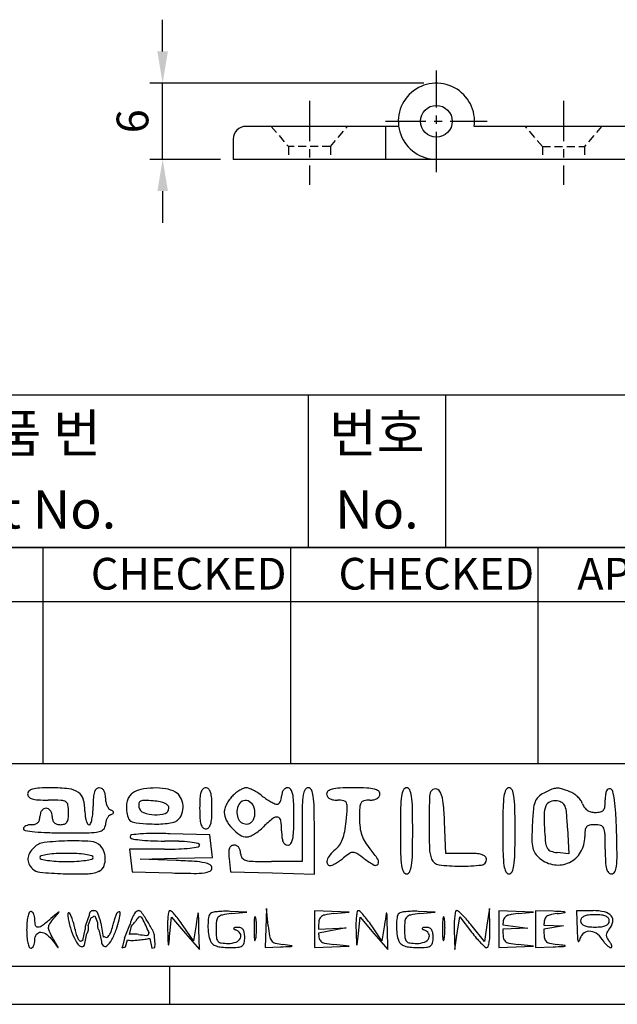
# Model space of a CAD drawing. Units: millimetres. Extents: x 0 to 254, y 0 to 188.
# Drawn here: x 91 to 138, y 0 to 78 of the extents above; entities that cross this region are included whole.
import ezdxf
from ezdxf.enums import TextEntityAlignment as Align

# ---------------------------------------------------------------- set-up
doc = ezdxf.new("R2010")
doc.units = ezdxf.units.MM
doc.header["$LTSCALE"] = 0.1
for name, pattern in [('AUSGEZOGEN', [0]), ('CENTER', [50.8, 31.75, -6.35, 6.35, -6.35]), ('HIDDEN', [9.525, 6.35, -3.175])]:
    doc.linetypes.add(name, pattern=pattern)
doc.layers.add('Center', color=4, linetype='CENTER')
doc.layers.add('Hidden', color=2, linetype='HIDDEN')
doc.styles.get("Standard").update_dxf_attribs({"font": 'simplex.shx', "width": 0.8, "bigfont": 'fhg.shx'})
doc.styles.add('style1', font='gulim.ttc')
doc.dimstyles.new('ISO-25', dxfattribs={"dimtxt": 2.5, "dimasz": 2.5, "dimexe": 1, "dimexo": 1, "dimgap": 0.8, "dimtad": 1, "dimdsep": 46, "dimtxsty": 'Standard', "dimcen": 2.5, "dimclrd": 6, "dimclre": 6, "dimazin": 2, "dimtfac": 1, "dimtmove": 0, "dimatfit": 3, "dimfxl": 0, "dimarcsym": 0})

# ---------------------------------------------------------------- blocks, each defined once
blk = doc.blocks.new('*D4')
at = {"color": 6, "lineweight": -2}
for p, q in [((102.434, 75.053), (102.434, 77.553)), ((122.989, 72.553), (101.434, 72.553)), ((102.434, 66.553), (102.434, 72.553)), ((106.989, 66.553), (101.434, 66.553)), ((102.434, 64.053), (102.434, 61.553))]:
    blk.add_line(p, q, dxfattribs=at)
at = {"color": 6}
for points in [[(102.018, 75.053), (102.851, 75.053), (102.434, 72.553)], [(102.851, 64.053), (102.018, 64.053), (102.434, 66.553)]]:
    blk.add_solid(points, dxfattribs=at)
at = {"layer": 'Defpoints', "color": 0}
for p in [(102.434, 72.553), (123.989, 72.553), (107.989, 66.553)]:
    blk.add_point(p, dxfattribs=at)
at = {"color": 7, "insert": (100.384, 69.553), "char_height": 2.5, "attachment_point": 5, "rotation": 90}
blk.add_mtext('6', dxfattribs=at)

msp = doc.modelspace()

# ---------------------------------------------------------------- linework, layer by layer
for p, q in [((121.016, 69.153), (108.989, 69.153)), ((119.989, 69.153), (119.989, 66.553)), ((138.989, 69.153), (126.963, 69.153)), ((107.989, 68.153), (107.989, 66.553)), ((139.989, 66.553), (107.989, 66.553)), ((113.412, 14.148), (113.412, 11.246)), ((124.727, 11.891), (124.633, 14.364)), ((106.155, 13.342), (103.01, 13.434)), ((106.257, 12.455), (106.155, 13.342)), ((114.379, 10.255), (114.379, 13.653)), ((134.312, 13.884), (134.408, 11.845)), ((106.359, 11.568), (106.257, 12.455)), ((102.585, 12.213), (99.822, 12.213)), ((99.822, 12.213), (99.925, 11.326)), ((126.326, 11.891), (124.727, 11.891)), ((134.408, 11.845), (133.505, 11.948)), ((99.925, 11.326), (100.027, 10.439)), ((100.672, 11.435), (103.515, 11.502)), ((103.494, 11.328), (100.672, 11.435)), ((103.515, 11.502), (106.359, 11.568)), ((107.666, 11.488), (107.767, 10.439)), ((113.412, 11.246), (110.993, 11.246)), ((100.027, 10.439), (103.171, 10.347)), ((107.767, 10.439), (111.073, 10.347)), ((111.073, 10.347), (114.379, 10.255)), ((109.057, 7.267), (107.74, 7.321)), ((107.848, 7.14), (109.057, 7.267)), ((110.622, 7.536), (110.565, 6.004)), ((110.744, 6.185), (110.622, 7.536)), ((115.75, 7.321), (114.379, 7.375)), ((114.379, 7.375), (114.379, 5.924)), ((117.121, 7.267), (115.75, 7.321)), ((115.911, 7.14), (117.121, 7.267)), ((123.894, 7.267), (122.577, 7.321)), ((122.684, 7.14), (123.894, 7.267)), ((128.157, 7.536), (127.96, 6.246)), ((128.202, 6.004), (128.157, 7.536)), ((130.264, 7.321), (128.893, 7.375)), ((128.893, 7.375), (128.893, 5.924)), ((131.635, 7.267), (130.264, 7.321)), ((130.425, 7.14), (131.635, 7.267)), ((133.167, 7.324), (131.796, 7.375)), ((131.796, 7.375), (131.796, 5.924)), ((136.321, 7.375), (135.021, 7.375)), ((135.021, 7.375), (135.065, 5.843)), ((96.575, 6.215), (96.575, 6.215)), ((96.665, 6.919), (96.665, 6.919)), ((97.314, 6.444), (97.314, 6.444)), ((97.568, 6.381), (97.568, 6.381)), ((103.007, 5.589), (103.138, 6.866)), ((103.138, 6.866), (104.231, 5.589)), ((105.061, 6.266), (104.865, 4.995)), ((117.844, 5.589), (117.974, 6.866)), ((117.974, 6.866), (119.067, 5.589)), ((119.897, 6.266), (119.701, 4.995)), ((125.633, 5.601), (125.829, 6.891)), ((125.829, 6.891), (126.754, 5.682)), ((127.96, 6.246), (127.764, 4.956)), ((96.466, 5.568), (96.466, 5.568)), ((99.886, 6.162), (99.886, 6.162)), ((104.865, 4.995), (104.058, 6.183)), ((104.231, 5.589), (105.324, 4.311)), ((105.324, 4.311), (105.29, 5.924)), ((110.565, 6.004), (110.509, 4.472)), ((114.379, 5.924), (114.379, 4.472)), ((119.701, 4.995), (118.895, 6.183)), ((119.067, 5.589), (120.161, 4.311)), ((120.161, 4.311), (120.127, 5.924)), ((125.391, 5.843), (125.437, 4.311)), ((125.437, 4.311), (125.633, 5.601)), ((127.764, 4.956), (126.797, 6.166)), ((128.893, 5.924), (128.893, 4.472)), ((131.796, 5.924), (131.796, 4.472)), ((96.317, 4.787), (96.317, 4.787)), ((96.317, 4.787), (96.317, 4.787)), ((99.655, 5.068), (99.655, 5.068)), ((117.121, 4.581), (115.911, 4.707)), ((131.635, 4.581), (130.425, 4.707)), ((110.509, 4.472), (111.718, 4.524)), ((114.379, 4.472), (115.75, 4.527)), ((115.75, 4.527), (117.121, 4.581)), ((128.893, 4.472), (130.264, 4.527)), ((130.264, 4.527), (131.635, 4.581)), ((131.796, 4.472), (133.167, 4.524))]:
    msp.add_line(p, q)
at = {"color": 5}
for p, q in [((251.5, 47.975), (73.5, 47.975)), ((113.9, 47.975), (113.9, 35.975)), ((124.7, 47.975), (124.7, 35.975)), ((93.005, 35.975), (93.005, 18.975)), ((112.505, 35.975), (112.505, 18.975)), ((132.005, 18.975), (132.005, 35.975)), ((73.505, 31.725), (151.505, 31.725)), ((73.5, 18.975), (251.5, 18.975))]:
    msp.add_line(p, q, dxfattribs=at)
at = {"color": 3}
for p, q in [((251.5, 47.975), (73.5, 47.975)), ((251.5, 35.975), (73.5, 35.975)), ((3, 3), (251.5, 3)), ((103, 0), (103, 3)), ((0, 0), (254.5, 0))]:
    msp.add_line(p, q, dxfattribs=at)
at = {"color": 3, "linetype": 'AUSGEZOGEN'}
msp.add_line((74, 35.975), (251.5, 35.975), dxfattribs=at)
at = {"linetype": 'ByBlock'}
for p, q in [((97.279, 7.263), (97.518, 6.594)), ((96.406, 6.312), (96.646, 6.975)), ((96.575, 6.215), (96.802, 6.837)), ((97.086, 6.978), (97.314, 6.444)), ((97.568, 6.381), (97.746, 5.3)), ((99.418, 5.209), (99.855, 6.262)), ((129.225, 6.248), (131.174, 5.991)), ((132.45, 6.238), (134, 6.183)), ((96.157, 5.018), (96.343, 5.897)), ((96.274, 4.646), (96.466, 5.568)), ((97.402, 5.873), (97.608, 4.948)), ((99.812, 5.503), (99.989, 6.157)), ((101.342, 5.672), (101.354, 5.606)), ((114.702, 5.924), (116.89, 6.035)), ((116.89, 6.035), (114.711, 5.599)), ((131.174, 5.991), (129.216, 5.924)), ((134, 6.183), (132.441, 5.924)), ((99.418, 5.209), (99.256, 4.436)), ((99.521, 4.536), (99.655, 5.068)), ((101.433, 5.192), (101.579, 4.424)), ((101.857, 4.732), (101.796, 5.306)), ((101.819, 4.484), (101.857, 4.732)), ((99.256, 4.436), (99.282, 4.56)), ((99.256, 4.436), (99.521, 4.536)), ((101.579, 4.424), (101.819, 4.484))]:
    msp.add_line(p, q, dxfattribs=at)
msp.add_lwpolyline([(91.727, 5.866, 0.020945), (91.751, 5.309, 0.033738), (91.822, 4.841, 0.036969), (91.924, 4.5, 0.31052), (92.05, 4.414, 0.191087), (92.173, 4.463, 0.088204), (92.278, 4.604, 0.068025), (92.349, 4.812, 0.048028), (92.372, 5.059, -0.144702), (92.506, 5.512, -0.269248), (92.836, 5.679, -0.158054), (93.311, 5.495, -0.060364), (93.809, 4.979, 0.000584), (94.183, 4.484, 0.690921), (94.201, 4.489, 0.151445), (94.19, 4.538, 0.000367), (93.823, 5.167, -0.019436), (93.522, 5.732, -0.121585), (93.455, 6.05, -0.139114), (93.548, 6.341, -0.028275), (93.877, 6.78, 0.000935), (94.274, 7.254, 0.677092), (94.263, 7.275, 0.152425), (94.206, 7.25, 0.000531), (93.639, 6.753, -0.015287), (92.966, 6.195, -0.150333), (92.625, 6.066, -0.357887), (92.433, 6.204, -0.064995), (92.372, 6.672, 0.048028), (92.349, 6.919, 0.068025), (92.278, 7.128, 0.088204), (92.173, 7.268, 0.191087), (92.05, 7.317, 0.31052), (91.924, 7.231, 0.036969), (91.822, 6.891, 0.033738), (91.751, 6.422, 0.020945)], format="xyb", close=True)
msp.add_circle((123.989, 69.553), 1.25)
for centre, radius, start, end in [((123.989, 69.553), 3, 352.33774, 270), ((108.989, 68.153), 1, 90, 180), ((92.109, 16.567), 0.307, 130.83792, 180.00001), ((92.123, 16.567), 0.321, 179.99994, 225.30489), ((92.327, 16.774), 0.611, 225.30494, 253.30074), ((92.372, 16.263), 0.709, 104.50009, 130.83791), ((92.847, 14.426), 2.607, 92.56044, 104.50015), ((93.673, -4.035), 21.086, 89.99995, 92.5605), ((93.673, 4.752), 12.3, 83.57972, 89.99998), ((94.865, 15.346), 1.638, 55.19605, 83.57967), ((95.233, 15.875), 0.994, 15.66739, 55.19601), ((107.487, 15.6), 10.525, 176.18031, 179.99998), ((98.696, 16.187), 1.714, 161.56511, 176.18021), ((97.602, 16.551), 0.561, 132.73103, 161.56501), ((97.446, 16.72), 0.331, 89.99999, 132.73117), ((97.446, 16.673), 0.378, 58.39554, 89.99993), ((97.395, 16.589), 0.476, 31.82748, 58.39551), ((97.158, 16.443), 0.754, 11.51583, 31.82746), ((96.319, 16.272), 1.611, 0.00002, 11.51593), ((100.758, 15.707), 1.161, 144.03558, 161.26877), ((100.714, 15.738), 1.107, 126.17487, 144.03553), ((101.068, 15.254), 1.708, 101.83802, 126.17499), ((101.816, 11.689), 5.349, 91.44644, 101.83804), ((101.82, 11.521), 5.518, 81.10653, 91.44644), ((102.302, 14.601), 2.4, 61.84499, 81.10658), ((102.952, 15.816), 1.023, 28.32964, 61.84505), ((102.45, 15.545), 1.593, 4.27368, 28.32961), ((107.4, 16.118), 2.032, 163.30075, 176.77607), ((106.039, 16.526), 0.611, 135.30494, 163.30074), ((105.832, 16.73), 0.321, 89.99994, 135.30489), ((105.832, 16.73), 0.321, 44.69511, 90.00006), ((105.626, 16.526), 0.611, 16.69926, 44.69506), ((104.265, 16.118), 2.032, 3.22393, 16.69925), ((109.481, 14.854), 2.195, 135.00006, 145.04125), ((110.069, 14.265), 3.027, 127.94013, 134.99994), ((110.016, 14.334), 2.94, 120.72421, 127.94018), ((109.755, 14.773), 2.43, 113.12196, 120.72416), ((109.014, 16.508), 0.543, 90.00006, 113.12195), ((109.014, 16.435), 0.616, 68.72847, 90), ((107.953, 13.711), 3.539, 62.89632, 68.72846), ((107.646, 13.11), 4.215, 57.21126, 62.89636), ((107.483, 12.858), 4.514, 51.81139, 57.21132), ((113.684, 20.741), 5.515, 231.81134, 236.17652), ((110.617, 16.406), 1.182, 347.94508, 359.99999), ((112.67, 16.406), 0.871, 163.4556, 179.99995), ((112.47, 16.466), 0.662, 143.13017, 163.45568), ((112.355, 16.552), 0.518, 119.80221, 143.13008), ((112.283, 16.678), 0.374, 90.00003, 119.80233), ((112.283, 16.759), 0.292, 35.70337, 89.99998), ((111.792, 16.406), 0.896, 12.09482, 35.70345), ((109.133, 15.837), 3.616, 1.93758, 12.09474), ((119.116, 15.552), 5.687, 170.53773, 178.63713), ((114.812, 16.269), 1.325, 151.21563, 170.53775), ((113.895, 16.773), 0.278, 90.00001, 151.21557), ((113.895, 16.778), 0.273, 24.63823, 90.00004), ((112.538, 16.155), 1.767, 8.10346, 24.63824), ((106.759, 15.332), 7.604, 1.1046, 8.10351), ((115.644, 16.567), 0.298, 127.74746, 179.99998), ((115.723, 16.567), 0.376, 180, 212.6421), ((115.801, 16.618), 0.469, 212.64206, 240.2761), ((115.96, 16.16), 0.812, 102.99464, 127.74758), ((116.491, 13.859), 3.174, 92.15889, 102.99461), ((117.443, -11.412), 28.463, 90.00005, 92.15889), ((117.443, -11.412), 28.463, 87.84111, 89.99995), ((118.396, 13.859), 3.174, 77.00539, 87.84111), ((118.927, 16.16), 0.812, 52.25242, 77.00536), ((119.081, 16.618), 0.473, 300.96381, 327.99233), ((119.242, 16.567), 0.298, 0.00002, 52.25254), ((119.162, 16.567), 0.377, 327.99235, 0.00003), ((128.726, 15.337), 7.557, 171.86989, 178.89055), ((122.983, 16.158), 1.756, 155.27676, 171.8699), ((121.636, 16.778), 0.273, 90, 155.27675), ((121.636, 16.778), 0.273, 24.72325, 90), ((120.29, 16.158), 1.756, 8.1301, 24.72324), ((114.546, 15.337), 7.557, 1.10945, 8.13011), ((226.923, 13.802), 103.509, 178.55482, 179.72502), ((124.079, 16.396), 0.632, 134.99995, 178.55495), ((123.911, 16.564), 0.395, 75.3156, 135.00004), ((123.895, 16.501), 0.46, 21.99907, 75.31562), ((121.458, 15.516), 3.088, 5.86608, 21.99908), ((136.789, 15.337), 7.557, 171.86989, 178.89055), ((131.046, 16.158), 1.756, 155.27676, 171.8699), ((129.699, 16.778), 0.273, 90, 155.27675), ((129.699, 16.778), 0.273, 24.72325, 90), ((128.353, 16.158), 1.756, 8.1301, 24.72324), ((122.61, 15.337), 7.557, 1.10945, 8.13011), ((132.674, 15.614), 0.98, 133.30118, 160.06659), ((133.28, 14.971), 1.863, 116.75503, 133.3012), ((137.417, 6.765), 11.054, 113.09166, 116.75507), ((133.513, 15.923), 1.098, 93.12952, 113.09161), ((133.512, 15.938), 1.083, 72.96315, 93.12948), ((130.73, 6.86), 10.577, 69.18328, 72.96309), ((133.912, 15.23), 1.623, 56.3923, 69.18324), ((133.588, 14.743), 2.208, 46.23764, 56.39228), ((133.703, 14.862), 2.043, 35.75657, 46.23759), ((141.163, 16.11), 3.884, 173.69031, 179.99996), ((138.191, 16.439), 0.894, 154.90265, 173.69037), ((137.656, 16.689), 0.303, 118.55362, 154.90266), ((137.614, 16.767), 0.216, 71.65242, 118.55349), ((137.589, 16.692), 0.294, 14.19499, 71.65255), ((131.359, 15.116), 6.721, 8.25252, 14.19505), ((92.735, 18.135), 2.032, 253.30075, 266.77607), ((93.415, 30.195), 14.111, 266.77604, 269.99998), ((93.415, -10.464), 26.548, 87.772, 90.00004), ((94.417, 15.296), 0.769, 59.03621, 87.77206), ((94.628, 15.648), 0.358, 8.86494, 59.03625), ((91.22, 15.116), 3.808, 359.99998, 8.86494), ((92.87, 15.213), 3.447, 359.99995, 15.66744), ((90.314, 15.6), 6.649, 355.20042, 359.99996), ((99.575, 16.272), 1.645, 180.00005, 190.93959), ((99.44, 16.246), 1.507, 190.93961, 202.61989), ((99.137, 16.119), 1.179, 202.61986, 215.64131), ((102.117, 15.548), 2.538, 176.49459, 186.49231), ((101.028, 15.615), 1.447, 161.26881, 176.49461), ((101.328, 15.687), 0.774, 168.73944, 190.90064), ((101.147, 15.652), 0.59, 190.90073, 248.92681), ((100.789, 15.794), 0.225, 113.28006, 168.73945), ((100.993, 15.321), 0.74, 88.52215, 113.28007), ((100.7, 3.956), 12.109, 85.29827, 88.5222), ((101.23, 10.399), 5.644, 79.62697, 85.29832), ((101.97, 14.443), 1.533, 64.67248, 79.62696), ((102.339, 15.224), 0.669, 40.4181, 64.67257), ((102.592, 15.439), 0.338, 0.00001, 40.41797), ((102.393, 15.541), 1.65, 340.68631, 4.27362), ((119.459, 15.439), 14.111, 176.77604, 179.99998), ((92.205, 15.439), 14.111, 0.00002, 3.22396), ((109.703, 14.646), 2.493, 153.43491, 162.17012), ((109.967, 14.514), 2.788, 145.04121, 153.43495), ((109.748, 15.098), 1.468, 159.00642, 180.76523), ((109.023, 15.376), 0.692, 117.82147, 159.00643), ((108.958, 15.5), 0.552, 69.04591, 117.82146), ((108.875, 15.285), 0.782, 29.90201, 69.04592), ((108.582, 15.116), 1.121, 0.00003, 29.90192), ((113.174, 19.979), 4.598, 236.17651, 241.17924), ((112.843, 19.379), 3.913, 241.17919, 246.12969), ((111.447, 16.223), 0.462, 246.12967, 269.99995), ((111.447, 15.969), 0.208, 269.9999, 310.24391), ((111.262, 16.187), 0.494, 310.24397, 331.35962), ((111.018, 16.321), 0.772, 331.35946, 347.94508), ((78.301, 14.793), 34.465, 359.99997, 1.93766), ((178.111, 14.148), 64.699, 178.63723, 179.99994), ((115.975, 16.922), 0.819, 240.27605, 260.16217), ((116.194, 18.186), 2.103, 260.16212, 269.99995), ((116.194, 13.564), 2.52, 78.52181, 90), ((116.638, 15.749), 0.29, 22.31668, 78.52184), ((116.13, 15.541), 0.839, 356.29385, 22.31678), ((118.76, 15.461), 0.812, 150.52521, 176.98764), ((118.362, 15.686), 0.354, 103.2773, 150.5252), ((118.733, 14.111), 1.972, 90.00001, 103.2773), ((118.733, 17.879), 1.796, 269.99995, 280.80023), ((118.924, 16.88), 0.779, 280.80022, 300.96381), ((101.778, 13.494), 22.871, 2.18071, 5.86612), ((134.009, 15.13), 2.4, 160.06654, 174.89527), ((134.354, 14.914), 1.887, 157.69321, 179.49336), ((133.163, 15.402), 0.601, 111.76487, 157.69328), ((133.337, 14.966), 1.07, 81.918, 111.76492), ((133.342, 15.001), 1.035, 58.40571, 81.91796), ((133.593, 15.408), 0.557, 21.03505, 58.40571), ((132.319, 14.918), 1.922, 4.71965, 21.03508), ((134.565, 15.483), 0.98, 17.60886, 35.75652), ((136.47, 16.088), 1.018, 197.60882, 215.51618), ((136.706, 15.637), 0.546, 321.72812, 353.50922), ((132.546, 16.11), 4.733, 353.50921, 360), ((126.346, 14.389), 11.786, 3.26397, 8.2525), ((91.78, 14.793), 0.99, 343.46931, 359.99998), ((93.641, 14.793), 0.871, 163.4556, 179.99995), ((93.441, 14.853), 0.662, 143.13017, 163.45568), ((93.325, 14.939), 0.518, 119.80221, 143.13008), ((93.253, 15.065), 0.374, 90.00003, 119.80233), ((93.253, 15.065), 0.374, 60.19767, 89.99997), ((93.182, 14.939), 0.518, 36.86992, 60.19779), ((93.066, 14.853), 0.662, 16.54432, 36.86983), ((92.866, 14.793), 0.871, 0.00005, 16.5444), ((94.727, 14.793), 0.99, 180.00002, 196.53069), ((91.074, 15.116), 3.953, 352.96557, 359.99997), ((99.879, 15.213), 3.562, 180.00007, 186.57444), ((98.287, 15.029), 1.959, 186.57447, 196.85834), ((93.434, 15.338), 3.518, 347.47119, 355.20043), ((98.923, 14.176), 0.977, 139.54946, 153.43493), ((98.501, 15.663), 0.397, 215.64128, 244.98311), ((98.526, 14.514), 0.456, 115.01699, 139.5495), ((97.525, 13.571), 1.912, 58.30876, 64.98321), ((97.525, 16.661), 1.912, 295.01679, 301.69124), ((98.478, 15.116), 0.0968, 0.00003, 58.30871), ((98.478, 15.116), 0.0968, 301.69129, 359.99997), ((102.515, 15.594), 2.938, 186.49233, 197.64748), ((101.922, 17.662), 2.744, 248.92683, 267.53287), ((101.906, 17.286), 2.368, 267.53285, 287.92657), ((102.503, 15.439), 0.426, 287.92654, 359.99998), ((102.869, 15.374), 1.146, 309.69013, 340.68629), ((119.459, 15.439), 14.111, 180.00002, 183.22396), ((92.205, 15.439), 14.111, 356.77604, 359.99998), ((108.242, 15.116), 0.959, 162.17006, 179.99997), ((108.519, 15.116), 1.235, 179.99999, 209.06425), ((109.354, 15.092), 1.074, 180.76528, 208.26334), ((108.815, 14.96), 0.87, 328.0439, 347.58218), ((108.108, 15.116), 1.594, 347.5822, 0.00001), ((111.394, 14.284), 0.464, 77.22125, 129.36718), ((111.427, 14.431), 0.314, 8.64609, 77.22125), ((78.301, 14.793), 34.465, 358.06234, 0.00003), ((19.684, 13.653), 94.695, 359.99998, 1.10463), ((82.35, 17.729), 34.69, 354.5115, 356.29382), ((134.036, 14.657), 16.109, 176.9876, 180.00003), ((215.099, 13.665), 93.947, 178.89055, 180.00001), ((28.173, 13.665), 93.947, 359.99999, 1.10945), ((223.162, 13.665), 93.947, 178.89055, 180.00001), ((36.236, 13.665), 93.947, 359.99999, 1.10945), ((160.107, 12.799), 28.602, 174.89519, 177.30955), ((150.542, 14.771), 18.076, 179.49333, 183.63788), ((100.214, 12.268), 34.135, 2.71324, 4.71969), ((136.32, 15.981), 0.835, 215.5162, 236.30685), ((136.369, 16.054), 0.923, 236.30688, 255.92594), ((136.494, 16.554), 1.438, 255.92592, 269.99998), ((136.494, 17.144), 2.028, 270.00003, 281.77952), ((136.829, 15.54), 0.39, 281.77955, 321.72821), ((86.255, 12.103), 51.942, 1.60534, 3.26391), ((91.893, 13.606), 0.501, 116.5651, 136.72779), ((92.033, 13.326), 0.814, 100.99883, 116.56503), ((92.125, 12.854), 1.294, 90, 100.99876), ((92.125, 15.138), 0.99, 270.00002, 286.53069), ((92.27, 14.648), 0.478, 286.53069, 315.00006), ((92.27, 14.648), 0.478, 314.99994, 343.46931), ((94.237, 14.648), 0.478, 196.53069, 225.00006), ((94.237, 14.648), 0.478, 224.99994, 253.46931), ((94.382, 15.138), 0.99, 253.46931, 269.99998), ((94.382, 15.136), 0.988, 269.99996, 288.57071), ((94.575, 14.562), 0.382, 288.57074, 326.30994), ((94.35, 14.712), 0.652, 326.30993, 352.96547), ((97.53, 14.8), 1.168, 196.85843, 209.73253), ((96.64, 14.291), 0.143, 209.73262, 270), ((96.64, 14.283), 0.134, 269.99988, 339.00234), ((94.519, 15.097), 2.406, 339.00239, 347.47121), ((97.464, 14.122), 0.466, 314.32282, 0.00004), ((98.99, 14.122), 1.06, 166.3362, 179.99993), ((99.072, 14.102), 1.144, 153.43491, 166.33619), ((100.174, 14.849), 0.481, 197.64748, 240.12189), ((100.465, 15.356), 1.066, 240.12191, 264.27576), ((102.851, 39.156), 24.986, 264.27569, 266.72488), ((101.929, 23.037), 8.841, 266.72487, 271.34023), ((101.99, 20.393), 6.196, 271.3402, 277.36473), ((102.17, 19), 4.791, 277.36468, 283.77371), ((103.139, 15.049), 0.722, 283.77357, 309.69017), ((107.4, 14.759), 2.032, 183.22393, 196.69925), ((106.039, 14.351), 0.611, 196.69926, 224.69506), ((105.626, 14.351), 0.611, 315.30494, 343.30074), ((104.265, 14.759), 2.032, 343.30075, 356.77607), ((110.403, 16.163), 3.391, 209.06416, 222.74547), ((109.078, 14.944), 0.761, 208.26335, 242.07794), ((109.018, 14.831), 0.632, 242.07796, 280.90064), ((109.021, 14.813), 0.615, 280.90071, 305.0362), ((108.998, 14.847), 0.655, 305.03607, 328.04385), ((107.456, 16.908), 4.131, 308.57266, 315.00002), ((117.402, 6.962), 9.934, 129.36714, 135.00001), ((106.39, 13.665), 5.409, 0.00006, 8.64602), ((107.719, 15.291), 9.204, 349.47523, 354.51141), ((123.889, 14.657), 5.962, 180.00001, 187.08844), ((183.944, 14.008), 60.53, 179.72497, 181.65189), ((159.224, 12.84), 27.718, 177.30953, 179.7539), ((136.213, 13.639), 0.519, 140.19447, 173.10308), ((136.121, 13.715), 0.4, 100.91787, 140.19442), ((136.473, 11.893), 2.255, 89.99997, 100.91801), ((136.473, 12.533), 1.615, 73.33443, 90.00006), ((136.833, 13.736), 0.36, 22.61985, 73.3344), ((91.659, 13.826), 0.18, 136.72766, 179.99992), ((91.619, 13.826), 0.139, 179.99997, 261.4361), ((93.914, 29.069), 15.554, 261.43605, 264.28946), ((93.878, 28.703), 15.187, 264.28941, 268.15399), ((94.705, 54.369), 40.865, 268.15398, 270.00001), ((94.705, 134.503), 121, 269.99995, 270.92012), ((96.575, 18.053), 4.535, 270.92009, 280.85011), ((97.296, 14.294), 0.707, 280.8501, 314.32288), ((100.012, 13.192), 0.147, 98.44842, 179.99996), ((100.012, 13.192), 0.146, 180.00003, 258.68405), ((101.438, 3.597), 9.848, 94.39875, 98.44845), ((101.669, 0.591), 12.863, 90.03556, 94.39868), ((101.689, -31.57), 45.024, 88.31855, 90.03555), ((105.832, 14.147), 0.321, 224.69511, 270.00006), ((105.832, 14.147), 0.321, 269.99994, 315.30489), ((110.342, 16.107), 3.308, 222.74545, 236.5318), ((109.072, 14.186), 1.005, 236.53189, 269.99996), ((109.072, 13.772), 0.592, 269.99994, 294.53268), ((108.028, 16.06), 3.106, 294.53263, 301.71517), ((107.669, 16.641), 3.789, 301.71511, 308.57275), ((116.879, 13.665), 5.08, 179.99995, 185.84538), ((109.133, 13.75), 3.616, 347.90526, 358.06242), ((113.294, 14.255), 3.534, 339.18361, 349.47526), ((120.868, 14.281), 2.918, 187.08844, 199.18608), ((120.698, 14.222), 2.738, 199.18609, 211.74534), ((215.099, 13.665), 93.947, 179.99999, 181.10945), ((28.173, 13.665), 93.947, 358.89055, 0.00001), ((223.162, 13.665), 93.947, 179.99999, 181.10945), ((36.236, 13.665), 93.947, 358.89055, 0.00001), ((150.42, 14.763), 17.954, 183.63786, 186.64801), ((140, 13.181), 4.334, 173.10303, 180.00005), ((136.001, 13.389), 1.26, 1.68303, 22.61983), ((95.97, 12.213), 41.309, 359.99996, 1.68305), ((40.678, 10.825), 97.537, 0.54399, 1.60533), ((93.265, 11.395), 1.353, 96.83409, 135.00002), ((95.373, -6.189), 19.062, 91.31115, 96.83408), ((95.381, -6.564), 19.438, 85.89886, 91.31116), ((96.685, 11.613), 1.214, 44.99999, 85.8989), ((96.7, 11.628), 1.192, 17.21527, 44.99995), ((101.612, 21.192), 8.305, 258.68412, 263.04953), ((101.866, 23.272), 10.399, 263.04948, 267.82932), ((102.607, 42.821), 29.962, 267.82926, 270.00002), ((102.607, -15.171), 28.03, 87.74532, 89.99995), ((103.266, 1.583), 11.262, 83.2901, 87.74532), ((103.351, 2.305), 10.535, 79.69529, 83.29019), ((105.212, 12.536), 0.137, 0.00001, 79.69524), ((105.211, 12.536), 0.137, 280.21509, 0.00005), ((108.015, 12.182), 0.339, 121.0059, 158.96251), ((108.069, 12.092), 0.444, 90.00002, 121.00586), ((108.069, 12.108), 0.428, 62.51148, 90.00004), ((108.037, 12.044), 0.499, 38.01394, 62.51156), ((112.993, 13.267), 1.173, 185.8453, 203.19858), ((112.363, 12.997), 0.488, 203.19859, 232.68018), ((112.283, 12.892), 0.356, 232.68017, 269.99996), ((112.283, 12.828), 0.292, 270.00002, 324.29663), ((111.792, 13.18), 0.896, 324.29655, 347.90518), ((115.02, 13.434), 1.611, 308.99887, 326.07367), ((114.455, 13.814), 2.292, 326.07364, 339.18373), ((122.397, 15.273), 4.735, 211.74536, 220.07868), ((134.358, 12.947), 2.852, 179.75389, 192.74793), ((133.604, 12.803), 1.024, 186.64798, 210.90608), ((133.298, 13.181), 2.368, 329.52245, 0.00002), ((92.782, 11.41), 0.96, 148.90364, 175.93668), ((93.962, 10.698), 2.338, 134.99994, 148.90367), ((92.903, 11.568), 0.133, 103.79122, 180.00001), ((94.261, 6.034), 5.832, 98.74616, 103.79127), ((94.434, 4.907), 6.971, 93.17783, 98.74611), ((94.866, -2.867), 14.758, 89.99996, 93.17784), ((94.866, -2.867), 14.758, 86.82216, 90.00004), ((95.298, 4.907), 6.971, 81.25389, 86.82217), ((95.471, 6.034), 5.832, 76.20873, 81.25384), ((96.83, 11.568), 0.133, 359.99999, 76.20878), ((96.157, 11.46), 1.761, 356.4723, 17.21522), ((102.585, 40.759), 28.546, 270.00005, 272.23291), ((103.253, 23.649), 11.423, 272.23289, 276.65833), ((103.333, 22.96), 10.729, 276.6583, 280.21493), ((108.503, 11.995), 0.861, 158.96251, 180.00953), ((112.933, 11.995), 5.291, 180.00959, 185.50733), ((107.937, 11.967), 0.625, 16.47373, 38.01403), ((107.68, 11.891), 0.894, 0.00005, 16.47372), ((109.191, 11.891), 0.617, 180.00003, 214.17173), ((116.565, 10.963), 1.247, 140.31225, 162.38036), ((117.954, 9.811), 3.051, 128.99883, 140.3122), ((120.81, 6.413), 6.582, 123.74736, 128.99886), ((117.419, 11.489), 0.477, 87.98971, 123.74744), ((117.415, 11.384), 0.582, 57.07897, 87.98963), ((111.542, 2.313), 11.389, 53.52328, 57.079), ((111.219, 5.868), 9.873, 34.24366, 40.07877), ((128.726, 11.992), 7.557, 181.10945, 188.13011), ((114.546, 11.992), 7.557, 351.86989, 358.89055), ((125.957, 12.336), 2.518, 181.6519, 200.9936), ((126.326, -1.896), 13.787, 86.73252, 89.99999), ((126.998, 9.867), 2.004, 73.16703, 86.73256), ((127.403, 11.205), 0.607, 45.0929, 73.16705), ((127.604, 11.407), 0.322, 359.99999, 45.09293), ((136.789, 11.992), 7.557, 181.10945, 188.13011), ((122.61, 11.992), 7.557, 351.86989, 358.89055), ((132.78, 12.59), 1.234, 192.74786, 215.08251), ((133.357, 12.995), 1.939, 215.08249, 231.00111), ((133.147, 12.53), 0.492, 210.90604, 251.32822), ((133.79, 14.431), 2.499, 251.3282, 263.45486), ((133.569, 13.021), 2.054, 295.61616, 329.52245), ((161.1, 12.213), 23.821, 180.00004, 182.38484), ((131.569, 11.688), 6.642, 352.99202, 0.54408), ((92.636, 11.42), 0.813, 175.93667, 205.86942), ((93.235, 11.711), 1.479, 205.86943, 224.99994), ((92.903, 11.568), 0.133, 179.99999, 256.20878), ((94.261, 17.102), 5.832, 256.20873, 261.25384), ((94.434, 18.229), 6.971, 261.25389, 266.82217), ((94.866, 26.004), 14.758, 266.82216, 270.00004), ((94.866, 26.004), 14.758, 269.99996, 273.17784), ((95.298, 18.229), 6.971, 273.17783, 278.74611), ((95.471, 17.102), 5.832, 278.74616, 283.79127), ((96.83, 11.568), 0.133, 283.79122, 0.00001), ((96.44, 11.443), 1.478, 333.65277, 356.47222), ((101.415, -43.248), 54.616, 86.28557, 87.81856), ((104.586, 5.6), 5.665, 78.18362, 86.28553), ((105.444, 9.702), 1.474, 60.37237, 78.1836), ((106.033, 10.738), 0.283, 0.00006, 60.37235), ((109.082, 11.817), 0.485, 214.17172, 255.06863), ((109.612, 13.803), 2.541, 255.06861, 268.64578), ((110.993, 72.227), 60.981, 268.64582, 270.00004), ((115.717, 11.232), 0.357, 162.38045, 209.95125), ((115.634, 11.184), 0.261, 209.95128, 269.99999), ((115.634, 11.28), 0.357, 269.99993, 295.80023), ((114.127, 14.396), 3.818, 295.80026, 300.3375), ((113.833, 14.9), 4.401, 300.33754, 305.05644), ((113.147, 15.876), 5.594, 305.05654, 308.99879), ((122.74, 17.459), 7.447, 233.52327, 240.62888), ((119.198, 11.165), 0.225, 240.6288, 328.5389), ((119.094, 11.229), 0.346, 328.53889, 34.2437), ((122.983, 11.171), 1.756, 188.1301, 204.72324), ((120.29, 11.171), 1.756, 335.27676, 351.8699), ((124.256, 11.683), 0.697, 200.99367, 262.68911), ((125.956, 24.93), 14.052, 262.68918, 269.65008), ((125.953, 24.496), 13.618, 269.65009, 276.67922), ((127.486, 11.407), 0.44, 276.67917, 0.00005), ((131.046, 11.171), 1.756, 188.1301, 204.72324), ((128.353, 11.171), 1.756, 335.27676, 351.8699), ((133.616, 13.315), 2.351, 231.00113, 261.63765), ((133.572, 13.015), 2.047, 261.63765, 295.61613), ((139.955, 11.333), 2.658, 182.38491, 194.35022), ((136.825, 11.042), 1.347, 333.09588, 352.99201), ((92.843, 11.319), 0.924, 225.00006, 265.18674), ((96.033, 49.204), 38.943, 265.1868, 267.90593), ((95.651, 38.762), 28.495, 267.90595, 271.58632), ((96.358, 13.242), 2.965, 271.58635, 290.99358), ((97.191, 11.07), 0.639, 290.99367, 333.65271), ((105.666, 95.315), 85.004, 268.3185, 269.46785), ((104.936, 16.723), 6.409, 269.46782, 277.08055), ((105.556, 11.725), 1.373, 277.08058, 296.31122), ((106.045, 10.738), 0.271, 296.31129, 359.99999), ((121.636, 10.551), 0.273, 204.72325, 270), ((121.636, 10.551), 0.273, 270, 335.27675), ((129.699, 10.551), 0.273, 204.72325, 270), ((129.699, 10.551), 0.273, 270, 335.27675), ((138.048, 10.845), 0.69, 194.35019, 221.71337), ((137.774, 10.6), 0.322, 221.71337, 269.99998), ((137.774, 10.561), 0.283, 270.00001, 333.09592), ((96.041, 7.035), 1.075, 173.12532, 185.98205), ((95.024, 7.158), 0.0496, 58.28259, 173.12526), ((94.881, 6.928), 0.32, 26.08705, 58.28259), ((91.906, 5.471), 3.634, 20.65732, 26.08703), ((96.999, 7.034), 0.358, 158.67166, 179.99999), ((96.912, 7.034), 0.272, 180.00007, 192.43826), ((96.984, 7.039), 0.343, 136.64179, 158.67153), ((96.972, 7.051), 0.327, 113.98835, 136.64169), ((96.963, 7.073), 0.303, 90.00003, 113.98841), ((96.963, 6.639), 0.736, 80.34171, 89.99996), ((97.012, 6.929), 0.443, 66.2033, 80.34175), ((97.085, 7.094), 0.262, 47.64822, 66.20326), ((97.211, 7.233), 0.0736, 15.50549, 47.64827), ((107.372, 3.972), 9.145, 160.66897, 162.61514), ((99.653, 6.68), 0.965, 150.50494, 160.66896), ((99.057, 7.017), 0.28, 104.94456, 150.50505), ((99.006, 7.206), 0.0839, 359.02371, 104.94447), ((96.742, 7.245), 2.349, 345.66177, 359.0238), ((101.202, 6.427), 1.222, 148.80463, 159.00639), ((101.019, 6.538), 1.008, 137.0139, 148.80459), ((100.828, 6.716), 0.747, 123.52792, 137.01397), ((100.537, 7.156), 0.22, 90.00003, 123.52799), ((100.537, 7.093), 0.282, 34.46502, 90.00001), ((85.419, -3.283), 18.618, 31.69841, 34.46497), ((107.183, 6.394), 4.361, 168.01733, 173.00586), ((103.009, 7.279), 0.0935, 89.47805, 168.01735), ((103.008, 7.184), 0.189, 44.70982, 89.47799), ((98.233, 2.457), 6.908, 41.36753, 44.7097), ((98.39, 2.595), 6.7, 37.12151, 41.36756), ((320.428, -26.969), 217.916, 170.99, 171.22767), ((105.22, 7.156), 0.0196, 33.92127, 170.98988), ((105.093, 7.07), 0.172, 1.31482, 33.92122), ((-447.765, -5.62), 553.176, 1.19575, 1.31492), ((106.608, 6.761), 0.565, 134.99993, 171.53397), ((106.416, 6.953), 0.293, 100.26847, 135.00005), ((107.29, 2.129), 5.196, 95.99187, 100.26839), ((107.345, 1.603), 5.724, 91.24434, 95.99188), ((107.231, 6.464), 0.58, 100.77959, 135.61889), ((108.758, -1.556), 8.744, 95.97164, 100.77966), ((107.4, -0.947), 8.275, 87.64254, 91.24432), ((115.298, 6.456), 0.588, 100.7721, 135.16408), ((116.819, -1.536), 8.723, 95.97164, 100.7721), ((122.02, 6.394), 4.361, 168.01733, 173.00586), ((117.846, 7.279), 0.0935, 89.47805, 168.01735), ((117.845, 7.184), 0.189, 44.70982, 89.47799), ((113.069, 2.457), 6.908, 41.36753, 44.7097), ((113.226, 2.595), 6.7, 37.12151, 41.36756), ((335.264, -26.969), 217.916, 170.99, 171.22767), ((120.056, 7.156), 0.0196, 33.92127, 170.98988), ((119.929, 7.07), 0.172, 1.31482, 33.92122), ((-432.928, -5.62), 553.176, 1.19575, 1.31492), ((121.444, 6.761), 0.565, 134.99993, 171.53397), ((121.252, 6.953), 0.293, 100.26847, 135.00005), ((122.126, 2.129), 5.196, 95.99187, 100.26839), ((122.181, 1.603), 5.724, 91.24434, 95.99188), ((122.067, 6.464), 0.58, 100.77959, 135.61889), ((123.594, -1.556), 8.744, 95.97164, 100.77966), ((122.237, -0.947), 8.275, 87.64254, 91.24432), ((129.801, 6.366), 4.407, 167.75228, 172.70462), ((125.587, 7.28), 0.0949, 89.99778, 167.75239), ((125.587, 7.17), 0.206, 47.77323, 89.99763), ((119.647, 0.624), 9.045, 45.00004, 47.77325), ((120.235, 1.213), 8.213, 41.2631, 45.00006), ((129.812, 6.456), 0.588, 100.7721, 135.16408), ((131.333, -1.536), 8.723, 95.97164, 100.7721), ((133.02, 6.504), 0.543, 103.8607, 139.28601), ((134.123, 2.036), 5.145, 97.07419, 103.86061), ((126.488, -170.045), 177.494, 87.57351, 87.84349), ((126.256, 65.427), 58.732, 277.07413, 277.68215), ((133.992, 7.041), 0.25, 60.60501, 87.57364), ((134.105, 7.241), 0.0195, 277.68228, 60.60513), ((136.075, 5.859), 1.173, 95.8453, 113.19858), ((136.473, 1.973), 5.08, 89.99995, 95.84538), ((136.321, 3.287), 4.089, 77.32625, 89.99998), ((136.473, 1.973), 5.08, 84.15462, 90.00005), ((136.87, 5.859), 1.173, 66.80142, 84.1547), ((136.999, 6.3), 1, 41.25348, 77.32626), ((98.177, 7.259), 3.223, 185.982, 193.1492), ((103.911, 8.599), 9.11, 193.14912, 196.45004), ((91.281, 5.235), 4.301, 15.08411, 20.6572), ((89.842, 4.848), 5.791, 10.62521, 15.08409), ((96.863, 6.084), 0.518, 158.19031, 175.83114), ((96.48, 6.237), 0.105, 134.67185, 158.19038), ((95.941, 6.031), 0.659, 2.35867, 16.17174), ((96.802, 7.004), 0.167, 270, 282.83169), ((96.749, 7.237), 0.406, 282.83159, 301.71741), ((96.29, 7.98), 1.28, 301.71754, 308.47763), ((99.281, 6.301), 1.972, 175.83122, 182.35865), ((100.504, 6.351), 3.196, 182.35875, 186.68842), ((97.306, 6.469), 0.246, 16.17162, 30.58579), ((96.909, 6.354), 0.659, 2.35867, 16.17174), ((109.633, 3.316), 11.499, 164.67564, 166.54779), ((108.301, 3.681), 10.119, 162.61517, 164.6757), ((89.888, 8.997), 9.423, 340.90368, 345.66175), ((100.035, 6.262), 0.18, 161.30767, 180), ((113.53, 1.697), 14.426, 159.00635, 161.30773), ((94.248, 10.949), 7.478, 320.14194, 323.82506), ((103.171, 4.424), 3.576, 137.24523, 143.8251), ((100.651, 6.754), 0.144, 69.89226, 137.24518), ((100.608, 6.637), 0.269, 27.25669, 69.89226), ((90.106, 1.226), 12.083, 24.49544, 27.25673), ((89.826, 1.099), 12.391, 21.65785, 24.49545), ((89.69, -0.646), 13.599, 27.96804, 31.69835), ((112.723, 6.194), 9.907, 178.63011, 182.02681), ((107.867, 6.31), 5.05, 173.00585, 178.63002), ((95.079, 0.089), 10.852, 34.16286, 37.12145), ((110.663, 6.184), 4.662, 179.4936, 187.8498), ((110.473, 6.185), 4.472, 171.53401, 179.49354), ((112.86, 5.904), 6.221, 173.87979, 180.00005), ((107.18, 6.513), 0.509, 135.61894, 173.87982), ((129.271, 5.977), 19.637, 178.46512, 180.15646), ((112.471, 6.428), 2.831, 171.40122, 178.46515), ((109.705, 6.846), 0.0341, 66.8305, 171.40142), ((109.685, 6.799), 0.0848, 10.92317, 66.83037), ((107.065, 6.294), 2.753, 3.78338, 10.9231), ((103.01, 6.025), 6.817, 0.15642, 3.7834), ((120.52, 5.924), 5.818, 173.60312, 180), ((115.238, 6.516), 0.503, 135.164, 173.60314), ((127.559, 6.194), 9.907, 178.63011, 182.02681), ((122.703, 6.31), 5.05, 173.00585, 178.63002), ((109.915, 0.089), 10.852, 34.16286, 37.12145), ((125.309, 6.185), 4.472, 171.53401, 179.49354), ((125.499, 6.184), 4.662, 179.4936, 187.8498), ((127.696, 5.904), 6.221, 173.87979, 180.00005), ((122.016, 6.513), 0.509, 135.61894, 173.87982), ((144.107, 5.977), 19.637, 178.46512, 180.15646), ((127.307, 6.428), 2.831, 171.40122, 178.46515), ((124.541, 6.846), 0.0341, 66.8305, 171.40142), ((124.521, 6.799), 0.0848, 10.92317, 66.83037), ((121.902, 6.294), 2.753, 3.78338, 10.9231), ((117.846, 6.025), 6.817, 0.15642, 3.7834), ((135.289, 6.139), 9.903, 178.31245, 181.71121), ((130.46, 6.281), 5.071, 172.70463, 178.31254), ((116.406, -2.147), 13.307, 38.65998, 41.26315), ((135.034, 5.924), 5.818, 173.60312, 176.80157), ((129.752, 6.516), 0.503, 135.164, 173.60314), ((138.168, 5.924), 5.727, 173.70863, 176.8543), ((133.038, 6.489), 0.566, 139.28596, 173.70864), ((135.7, 6.569), 0.356, 142.68017, 179.99996), ((135.7, 6.569), 0.356, 180.00004, 217.31983), ((135.805, 6.489), 0.488, 113.19859, 142.68018), ((135.805, 6.649), 0.488, 217.31982, 246.80141), ((137.14, 6.489), 0.488, 37.31982, 66.80141), ((137.14, 6.649), 0.488, 293.19859, 322.68018), ((137.245, 6.569), 0.356, 0.00004, 37.31983), ((137.245, 6.569), 0.356, 322.68017, 359.99996), ((136.579, 6.766), 1.325, 320.30984, 347.82869), ((137.342, 6.601), 0.543, 347.82863, 41.25345), ((100.517, 7.597), 5.572, 196.44999, 205.50443), ((99.508, 6.661), 4.043, 190.62533, 196.67779), ((97.33, 6.008), 1.77, 196.67783, 207.90203), ((98.314, 5.978), 1.972, 175.83122, 182.3589), ((95.883, 5.964), 0.706, 325.80984, 338.1904), ((95.707, 6.034), 0.894, 338.19031, 349.96042), ((95.766, 6.024), 0.835, 349.96051, 2.35866), ((97.488, 5.997), 0.159, 186.68836, 225.00004), ((97.402, 5.912), 0.0383, 224.99985, 270), ((97.335, 6.063), 1.087, 323.21356, 338.2292), ((96.12, 6.548), 2.395, 338.22931, 346.54775), ((93.227, 7.84), 5.889, 332.18835, 340.90365), ((100.146, 3.741), 1.793, 89.74376, 100.73382), ((100.142, 2.837), 2.697, 81.65041, 89.74385), ((102.469, 18.696), 13.332, 261.65038, 264.34224), ((101.173, 5.611), 0.183, 264.34226, 322.13221), ((101.179, 5.607), 0.176, 322.13222, 21.65785), ((100.941, 5.329), 0.859, 359.99998, 27.96802), ((835.734, 31.781), 733.37, 182.026875, 182.112131), ((-250.547, 41.724), 355.396, 354.01827, 354.16426), ((108.566, 5.895), 2.546, 187.84974, 200.99363), ((113.959, 5.904), 7.32, 179.99994, 185.09544), ((108.063, 5.971), 0.0383, 139.39871, 236.14115), ((108.134, 5.911), 0.131, 97.39996, 139.39862), ((108.433, 6.522), 0.702, 236.1411, 248.02549), ((108.447, 3.495), 2.568, 92.58303, 97.39998), ((107.863, 5.109), 0.822, 34.65479, 68.0255), ((108.361, 5.409), 0.651, 69.89488, 92.58294), ((108.248, 5.375), 0.354, 332.33156, 34.6548), ((108.455, 5.665), 0.379, 35.86038, 69.8949), ((108.285, 5.542), 0.588, 10.00685, 35.86032), ((106.791, 5.279), 2.105, 0.00002, 10.0069), ((130.789, 5.982), 21.156, 180.15636, 181.71868), ((105.428, 5.86), 4.394, 351.40115, 356.56789), ((102.678, 6.024), 7.149, 356.56794, 0.15642), ((121.461, 7.156), 10.761, 185.17977, 189.46866), ((120.52, 5.924), 5.818, 183.19843, 186.39688), ((850.57, 31.781), 733.37, 182.026875, 182.112131), ((-235.71, 41.724), 355.396, 354.01827, 354.16426), ((123.402, 5.895), 2.546, 187.84974, 200.99363), ((128.795, 5.904), 7.32, 179.99994, 185.09544), ((122.9, 5.971), 0.0383, 139.39871, 236.14115), ((122.97, 5.911), 0.131, 97.39996, 139.39862), ((123.27, 6.522), 0.702, 236.1411, 248.02549), ((123.284, 3.495), 2.568, 92.58303, 97.39998), ((122.699, 5.109), 0.822, 34.65479, 68.0255), ((123.198, 5.409), 0.651, 69.89488, 92.58294), ((123.084, 5.375), 0.354, 332.33156, 34.6548), ((123.291, 5.665), 0.379, 35.86038, 69.8949), ((123.122, 5.542), 0.588, 10.00685, 35.86032), ((121.627, 5.279), 2.105, 0.00002, 10.0069), ((145.626, 5.982), 21.156, 180.15636, 181.71868), ((120.264, 5.86), 4.394, 351.40115, 356.56789), ((117.515, 6.024), 7.149, 356.56794, 0.15642), ((135.337, 12.248), 10.806, 217.4154, 220.57655), ((119.788, 5.753), 8.418, 357.71281, 1.71119), ((135.034, 5.924), 5.818, 180, 186.39688), ((138.168, 5.924), 5.727, 180.00004, 186.29137), ((150.353, 6.282), 15.294, 181.64223, 183.70184), ((136.199, 4.854), 0.967, 134.82195, 169.09786), ((136.032, 5.021), 0.732, 92.5902, 134.82191), ((136.075, 7.279), 1.173, 246.80142, 264.1547), ((136.473, 11.165), 5.08, 264.15462, 270.00005), ((136.042, 4.805), 0.948, 56.64641, 92.5902), ((136.473, 11.165), 5.08, 269.99995, 275.84538), ((135.701, 4.287), 1.568, 31.98521, 56.6464), ((136.87, 7.279), 1.173, 275.8453, 293.19858), ((137.804, 5.441), 0.443, 150.9507, 180.20279), ((137.809, 5.441), 0.447, 180.20271, 209.25885), ((138.925, 4.818), 1.725, 140.3098, 150.95069), ((97.588, 6.199), 2.327, 205.50442, 222.89097), ((96.455, 5.545), 0.78, 207.90209, 225.12115), ((95.977, 5.065), 0.102, 225.1211, 301.71749), ((96.175, 4.744), 0.276, 97.40266, 121.71742), ((96.157, 4.881), 0.137, 90, 97.4027), ((98.404, 4.948), 0.796, 180, 180.00003), ((98.073, 4.948), 0.465, 179.99997, 226.58346), ((97.812, 5.161), 0.153, 93.69759, 115.36943), ((97.815, 5.114), 0.201, 58.28263, 93.69765), ((97.991, 5.398), 0.134, 238.28254, 299.47998), ((97.024, 5.838), 1.597, 309.17941, 332.18832), ((97.821, 5.7), 0.48, 299.48004, 323.21361), ((99.98, 6.637), 1.603, 258.31154, 271.25258), ((99.855, 12.348), 7.315, 271.2526, 275.44755), ((99.474, 16.345), 11.33, 275.44759, 277.88944), ((100.217, 10.983), 5.917, 277.88951, 281.86016), ((101.737, 5.329), 0.0635, 339.00209, 359.99995), ((102.992, 4.757), 0.131, 182.11201, 215.98735), ((102.899, 4.69), 0.0151, 215.98715, 354.01798), ((106.678, 5.17), 0.523, 200.99361, 231.91192), ((106.986, 5.563), 1.023, 231.91178, 250.63302), ((107.169, 5.299), 0.503, 185.09542, 221.09443), ((107.099, 5.238), 0.411, 221.09445, 262.69326), ((107.606, 9.194), 4.399, 262.69316, 270.00002), ((107.606, 6.55), 1.755, 270.00001, 290.1213), ((107.986, 5.512), 0.65, 290.12125, 332.33147), ((108.494, 4.91), 0.362, 302.70766, 347.71596), ((106.799, 5.279), 2.097, 347.71587, 359.99999), ((111.525, 5.404), 1.883, 181.71873, 190.92305), ((109.7, 5.051), 0.0245, 190.92334, 334.0344), ((109.217, 5.287), 0.562, 334.03414, 351.40132), ((111.645, 5.519), 0.81, 189.46864, 217.91635), ((111.454, 5.37), 0.567, 217.91634, 254.41844), ((112.408, 8.791), 4.118, 254.41844, 262.8781), ((86.415, -199.245), 205.536, 82.67843, 82.87805), ((115.238, 5.332), 0.503, 186.39686, 224.836), ((115.298, 5.392), 0.588, 224.83592, 259.2279), ((116.819, 13.383), 8.723, 259.2279, 264.02836), ((117.829, 4.757), 0.131, 182.11201, 215.98735), ((117.735, 4.69), 0.0151, 215.98715, 354.01798), ((121.514, 5.17), 0.523, 200.99361, 231.91192), ((121.822, 5.563), 1.023, 231.91178, 250.63302), ((122.005, 5.299), 0.503, 185.09542, 221.09443), ((121.935, 5.238), 0.411, 221.09445, 262.69326), ((122.443, 9.194), 4.399, 262.69316, 270.00002), ((122.443, 6.55), 1.755, 270.00001, 290.1213), ((122.823, 5.512), 0.65, 290.12125, 332.33147), ((123.331, 4.91), 0.362, 302.70766, 347.71596), ((121.635, 5.279), 2.097, 347.71587, 359.99999), ((126.361, 5.404), 1.883, 181.71873, 190.92305), ((124.537, 5.051), 0.0245, 190.92334, 334.0344), ((124.054, 5.287), 0.562, 334.03414, 351.40132), ((132.371, 9.708), 6.901, 220.57657, 224.99994), ((132.284, 9.621), 6.778, 225.00002, 228.65884), ((124.881, 5.432), 3.31, 344.64687, 351.15209), ((123.86, 5.591), 4.343, 351.15211, 357.71275), ((129.752, 5.332), 0.503, 186.39686, 224.836), ((129.812, 5.392), 0.588, 224.83592, 259.2279), ((131.333, 13.383), 8.723, 259.2279, 264.02836), ((133.038, 5.358), 0.566, 186.29136, 220.71404), ((133.02, 5.343), 0.543, 220.71399, 256.1393), ((134.123, 9.811), 5.145, 256.13939, 262.92581), ((126.256, -53.579), 58.732, 82.31785, 82.92587), ((137.115, 5.425), 2.029, 183.70189, 192.83413), ((135.173, 4.982), 0.0362, 192.83409, 303.71892), ((135.12, 5.062), 0.132, 303.71882, 349.09781), ((139.222, 6.486), 2.583, 211.98523, 218.70432), ((138.774, 6.127), 2.009, 218.70439, 226.81523), ((138.455, 5.787), 1.543, 226.81525, 235.54955), ((138.967, 6.09), 1.775, 209.2588, 219.6902), ((136.276, 3.856), 1.723, 32.05477, 39.69016), ((137.289, 4.491), 0.527, 13.60386, 32.05485), ((96.067, 4.786), 0.25, 222.89101, 291.60594), ((96.066, 4.787), 0.251, 291.60598, 325.80303), ((97.899, 4.764), 0.212, 226.58346, 309.17933), ((107.27, 6.371), 1.879, 250.63294, 263.93764), ((107.641, 9.862), 5.39, 263.93765, 269.99997), ((107.641, 15.075), 10.603, 270.00001, 273.91614), ((108.318, 5.185), 0.689, 273.91611, 302.70768), ((95.306, 389.107), 384.933, 272.44368, 272.56904), ((112.556, 4.647), 0.0864, 272.56903, 315.2409), ((112.606, 4.598), 0.0165, 315.24109, 82.67845), ((122.106, 6.371), 1.879, 250.63294, 263.93764), ((122.477, 9.862), 5.39, 263.93765, 269.99997), ((122.477, 15.075), 10.603, 270.00001, 273.91614), ((123.154, 5.185), 0.689, 273.91611, 302.70768), ((127.964, 4.71), 0.238, 228.65879, 269.99992), ((127.964, 4.585), 0.113, 270.00001, 344.64672), ((126.488, 181.893), 177.494, 272.15651, 272.42649), ((133.992, 4.807), 0.25, 272.42636, 299.39499), ((134.105, 4.606), 0.0195, 299.39487, 82.31772), ((137.719, 4.713), 0.241, 235.54957, 270.00003), ((137.719, 4.552), 0.08, 270.00016, 332.71278), ((137.663, 4.581), 0.142, 332.71262, 13.60354)]:
    msp.add_arc(centre, radius, start, end)
at = {"layer": 'Center', "color": 1}
for p, q in [((123.989, 65.553), (123.989, 73.553)), ((113.989, 71.153), (113.989, 64.553)), ((133.989, 71.153), (133.989, 64.553)), ((119.989, 69.553), (127.989, 69.553))]:
    msp.add_line(p, q, dxfattribs=at)
at = {"layer": 'Hidden'}
for p, q in [((110.989, 69.153), (112.339, 67.553)), ((115.639, 67.553), (116.989, 69.153)), ((132.339, 67.553), (130.989, 69.153)), ((136.989, 69.153), (135.639, 67.553)), ((112.339, 67.553), (112.339, 66.553)), ((115.639, 67.553), (112.339, 67.553)), ((115.639, 67.553), (115.639, 66.553)), ((132.339, 67.553), (132.339, 66.553)), ((132.339, 67.553), (135.639, 67.553)), ((135.639, 67.553), (135.639, 66.553))]:
    msp.add_line(p, q, dxfattribs=at)

# ---------------------------------------------------------------- texts
at = {"color": 3, "style": 'style1'}
for s, p in [('부 품 번', (91.016, 44.975)), ('번호', (119.3, 44.975)), ('Part No.', (91.016, 38.975)), ('No.', (119.3, 38.975))]:
    msp.add_text(s, height=3, dxfattribs=at).set_placement(p, align=Align.MIDDLE_CENTER)
for s, p in [('CHECKED', (96.781, 32.666)), ('CHECKED', (116.281, 32.666)), ('APPROVED', (135.076, 32.666))]:
    msp.add_text(s, height=2.5, dxfattribs=at).set_placement(p)

# ---------------------------------------------------------------- dimensions: what is measured, and where the dimension line sits
dim = msp.add_linear_dim(base=(102.434, 72.553), p1=(107.989, 66.553), p2=(123.989, 72.553), angle=90, dimstyle='ISO-25', override={"dimtoh": 1, "dimdec": 1, "dimcen": 0, "dimclrd": 6, "dimclre": 6, "dimclrt": 7, "dimadec": 1})
dim.commit()
dim.dimension.update_dxf_attribs({"geometry": '*D4', "text_midpoint": (100.384, 69.553)})

doc.saveas('drawing.dxf')
